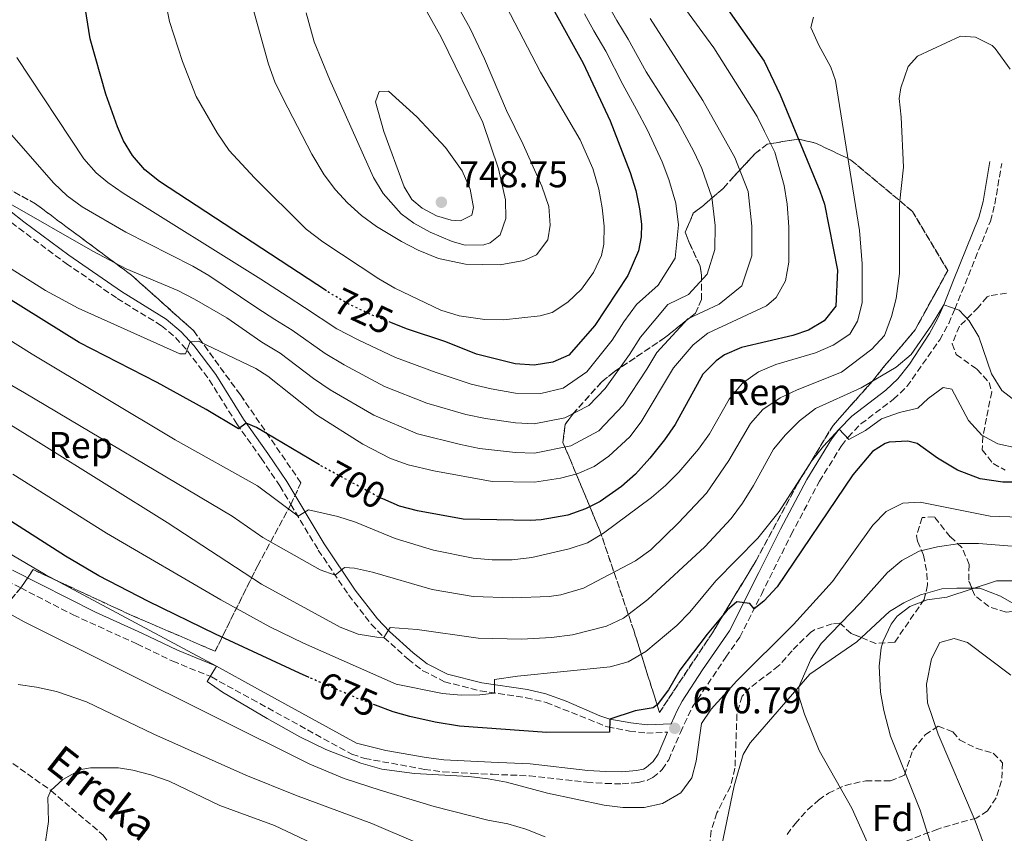
# Model space of a CAD drawing. Units: metres. Extents: x 596725 to 600160, y 4763817 to 4766179.
# Drawn here: x 597635 to 597898, y 4763938 to 4764156 of the extents above; entities that cross this region are included whole.
import ezdxf
from ezdxf.enums import TextEntityAlignment as Align

# ---------------------------------------------------------------- set-up
doc = ezdxf.new("R2010")
doc.units = ezdxf.units.M
doc.header["$MEASUREMENT"] = 0
doc.linetypes.add('DGN Style 3', pattern=[2.435890702152634, 1.739921930109024, -0.6959687720436097])
doc.linetypes.add('DGN Style 5', pattern=[1.217945351076317, 0.5219765790327072, -0.6959687720436097])
for name, color, linetype, lineweight in [('Barranco lineal', 142, 'DGN Style 3', 13), ('Camino', 7, 'DGN Style 3', 0), ('Cota de curva de nivel directora', 7, 'Continuous', 0), ('Cota de punto acotado terreno', 7, 'Continuous', 0), ('Curva de nivel directora', 30, 'Continuous', 30), ('Curva de nivel directora no vista', 30, 'DGN Style 5', 30), ('Curva de nivel intermedia', 30, 'Continuous', 0), ('Etiqueta de zona arbolada', 92, 'Continuous', 0), ('Linea de separación interior de zonas arboladas', 92, 'DGN Style 3', 0), ('Línea de cambio de uso (parcela vista)', 92, 'Continuous', 0), ('Margen derecho', 7, 'Continuous', 0), ('Punto acotado terreno (símbolo)', 7, 'Continuous', 0), ('Texto de arroyo-regatas y barrancos', 142, 'Continuous', 0), ('Zona arbolada', 92, 'DGN Style 3', 0)]:
    doc.layers.add(name, color=color, linetype=linetype, lineweight=lineweight)
doc.styles.add('Style-Arial', font='arial.ttf')

# ---------------------------------------------------------------- blocks, each defined once
blk = doc.blocks.new('5PATER')
at = {"layer": 'Punto acotado terreno (símbolo)', "linetype": 'Continuous', "lineweight": 0}
h = blk.add_hatch(color=51, dxfattribs=at)
edge = h.paths.add_edge_path()
edge.add_ellipse((0, 0), major_axis=(-0.1095731443231308, -0.1110710700762829), ratio=0.9994222409660317, start_angle=0, end_angle=360)

msp = doc.modelspace()

# ---------------------------------------------------------------- linework, layer by layer
at = {"layer": 'Barranco lineal', "color": 142, "linetype": 'DGN Style 3', "lineweight": 13}
msp.add_polyline3d([(597470.6500000004, 4764017.810000001, 668.3800000000047), (597478.9600000001, 4764020.220000001, 667.6600000000036), (597501.0199999996, 4764021.039999999, 666.1000000000058), (597529.8099999996, 4764017.58, 665), (597547.3399999999, 4764010.789999999, 663.279999999999), (597572.5899999999, 4763996.600000001, 662.1900000000023), (597603.6100000005, 4763979.08, 660), (597621.0199999996, 4763965.02, 657.3500000000058), (597643.1500000004, 4763949.289999999, 655), (597657.1200000001, 4763937.369999999, 650), (597673.4400000004, 4763914.9, 645), (597697.9000000004, 4763881.609999999, 640), (597727.6200000001, 4763850.99, 635), (597750.6600000003, 4763830.960000001, 633.2899999999936)], dxfattribs=at)
at = {"layer": 'Camino', "color": 7, "linetype": 'DGN Style 3', "lineweight": 0}
for points in [[(597635.100000001, 4764003.530000002, 668.1699999999983), (597649.1499999971, 4763996.310000001, 668.0599999999978), (597666.1799999991, 4763988.560000001, 668.679999999993), (597675.7899999982, 4763983.930000001, 669.5399999999936), (597686.1200000013, 4763979.699999999, 670.2500000000001), (597696.9799999997, 4763973.760000001, 670.7100000000064), (597723.7399999973, 4763958.99, 670.5599999999978), (597727.1900000006, 4763957.910000001, 670.5599999999978), (597743.19, 4763954.949999999, 670.3999999999944), (597748.1299999974, 4763954.33, 669.9600000000064), (597755.8900000004, 4763953.890000002, 669.3999999999943), (597761.3799999976, 4763953.640000002, 669.3099999999977), (597771.2899999984, 4763953.240000002, 670.0099999999948), (597786.6399999997, 4763951.520000001, 672.2700000000041), (597791.6199999996, 4763951.180000001, 672.5899999999967), (597796.1599999992, 4763951.08, 672.350000000006), (597800.4299999984, 4763951.460000004, 672.350000000006), (597802.9099999995, 4763952.03, 671.9600000000065), (597804.3400000001, 4763952.760000001, 671.9600000000065), (597806.8900000004, 4763954.890000002, 671.570000000007), (597808.6000000003, 4763957.540000002, 671.4900000000054), (597811.7199999985, 4763964.86, 670.7899999999937), (597814.9699999985, 4763971.670000001, 670.8699999999953), (597823.8999999978, 4763985.02, 672.2700000000041), (597827.6700000009, 4763990.400000001, 673.3699999999953), (597833.4100000008, 4764001.820000002, 675.4499999999972), (597841.4100000005, 4764017.840000001, 677.350000000006), (597848.9499999997, 4764032.09, 678.330000000002), (597854.8700000008, 4764041.600000001, 679.050000000003), (597856.6299999976, 4764043.930000001, 679.4600000000064), (597860.0599999987, 4764047.45, 680.3899999999994), (597868.8099999971, 4764054.050000001, 682.4199999999983), (597872.3999999991, 4764057.480000001, 683.0299999999991), (597881.1700000021, 4764069.980000001, 683.9100000000036), (597883.5799999972, 4764074.37, 684.1600000000037), (597885.2100000011, 4764078.15, 684.4499999999971), (597894.7300000007, 4764101.730000001, 687.0299999999987), (597895.949999999, 4764106.34, 687.3399999999965), (597897.7699999984, 4764117.210000002, 687.8899999999995)], [(597626.870000001, 4764105.949999999, 709.6199999999955), (597634.5599999981, 4764099.869999999, 709.8399999999965), (597647.199999998, 4764090.45, 709.7100000000065), (597660.8999999973, 4764081.050000002, 708.1000000000058), (597672.7600000016, 4764073.750000001, 706.7700000000042), (597676.5500000003, 4764070.560000001, 706.0200000000042), (597679.7100000008, 4764067.03, 705.0599999999977), (597685.5699999993, 4764059.250000002, 702.7700000000042), (597692.9099999996, 4764047.510000001, 700.1399999999994), (597699.4699999975, 4764038.300000002, 697.9499999999971), (597704.4600000009, 4764030.850000001, 696.779999999999), (597707.4299999992, 4764025.9, 695.3899999999994)], [(597502.499999999, 4764031.630000002, 667.5700000000071), (597504.6299999991, 4764032.440000001, 667.5899999999967), (597508.6599999992, 4764033.02, 667.3600000000007), (597517.7800000008, 4764032.190000001, 666.6499999999943), (597527.0199999989, 4764030.430000002, 665.9499999999971), (597532.9399999998, 4764028.86, 665.6399999999995), (597543.5100000022, 4764025.12, 664.8899999999995), (597557.0399999997, 4764018.430000001, 663.8000000000033), (597559.6900000006, 4764017.630000001, 663.6900000000023), (597565.0500000005, 4764017.580000001, 663.6100000000007), (597573.8299999981, 4764018.620000001, 663.3800000000049), (597589.8099999975, 4764020.540000001, 664.3300000000019), (597597.6000000014, 4764021.210000001, 665.4799999999959), (597601.2399999981, 4764020.630000004, 666.0299999999991), (597607.4099999995, 4764018.100000001, 666.3399999999967), (597631.3599999994, 4764005.450000001, 668.2100000000064), (597635.100000001, 4764003.530000002, 668.1699999999983)], [(597707.4299999992, 4764025.9, 695.3899999999994), (597714.7699999996, 4764013.680000001, 691.9400000000024), (597722.8699999999, 4764001.66, 688.0700000000071), (597728.9600000008, 4763993.820000002, 685.7200000000014), (597732.3400000003, 4763990.290000002, 684.8099999999978), (597738.8, 4763984.460000004, 683.5099999999948), (597742.7800000008, 4763981.390000002, 682.9100000000036), (597748.5399999988, 4763978.430000001, 682.1100000000006), (597758.1400000011, 4763975.970000001, 680.6799999999931), (597770.4099999999, 4763974.150000001, 678.7500000000002), (597775.7600000009, 4763972.880000002, 678.3099999999977), (597792.2399999987, 4763966.320000002, 675.7899999999936), (597798.079999997, 4763965.230000001, 674.929999999993), (597802.7199999974, 4763964.65, 673.1300000000047), (597808.2800000006, 4763964.92, 670.9100000000037)]]:
    msp.add_polyline3d(points, dxfattribs=at)
at = {"layer": 'Curva de nivel directora', "color": 30, "linetype": 'Continuous', "lineweight": 30, "flags": 128}
for points, elevation in [([(597716.9600000001, 4764083.09), (597672.2000000007, 4764112.330000001), (597668.3000000002, 4764115.5), (597665.01, 4764119.34), (597662.6299999995, 4764123.24), (597661.0199999979, 4764126.990000002), (597657.8599999996, 4764135.76), (597653.6299999985, 4764150.61), (597651.7399999998, 4764162.990000002), (597650.6699999992, 4764192.439999999), (597648.4099999993, 4764211.900000001), (597646.0600000002, 4764221.77), (597641.99, 4764233.949999999), (597638.4299999992, 4764243.300000001), (597634.2999999986, 4764252.390000002), (597610.5900000001, 4764295.560000001), (597605.0099999988, 4764303.840000001), (597601.8199999993, 4764307.699999999), (597594.85, 4764314.960000001), (597584.4000000004, 4764324.500000001), (597574.2100000002, 4764333.16)], 725.0000000000001), ([(597792.44, 4764203.960000002), (597834.1599999996, 4764144.58), (597838.44, 4764135.540000001), (597849.0999999995, 4764109.91), (597850.329999999, 4764106.270000001), (597853.7699999989, 4764088.62), (597853.3399999996, 4764079.02), (597850.2500000006, 4764075.09), (597846.0099999983, 4764072.600000001), (597841.8599999998, 4764071.140000001), (597828.1299999991, 4764067.880000002), (597823.5599999981, 4764065.920000002), (597821.2699999993, 4764064.33), (597817.7099999987, 4764060.77), (597810.3199999991, 4764047.330000003), (597807.4699999993, 4764043.220000001), (597803.5099999985, 4764038.320000002), (597799.6699999986, 4764034.01), (597795.9499999991, 4764030.690000001), (597790.2699999996, 4764026.710000002), (597786.2899999986, 4764024.680000001), (597781.55, 4764023.039999999), (597774.4800000002, 4764021.810000001), (597771.599999999, 4764021.570000002), (597753.5299999999, 4764021.970000002), (597741.3700000005, 4764024.15), (597736.5499999992, 4764025.460000004), (597732.0199999985, 4764027.410000003)], 700.0000000000001), ([(597777.5899999995, 4764158.680000001), (597785.73, 4764144.020000001), (597792.9200000005, 4764128.600000001), (597798.3200000006, 4764114.76), (597799.7699999991, 4764109.940000001), (597800.8099999984, 4764105.039999999), (597801.3400000005, 4764100.949999999), (597801.1900000006, 4764097.59), (597800.4899999988, 4764093.83), (597797.639999999, 4764087.180000001), (597788.839999999, 4764073.789999999), (597781.8399999985, 4764065.850000001), (597777.529999999, 4764063.99), (597772.5999999982, 4764063.17), (597767.5099999988, 4764063.560000001), (597757.1399999997, 4764066.130000002), (597748.8899999997, 4764069.450000001), (597738.4099999989, 4764072.930000001), (597734.1899999989, 4764074.59)], 725.0000000000001), ([(597715.0999999982, 4764036.470000001), (597698.1800000002, 4764046.480000002), (597695.4699999989, 4764047.689999999), (597693.3999999991, 4764046.16), (597684.74, 4764051.320000002), (597671.6100000005, 4764058.560000001), (597650.7199999982, 4764069.260000001), (597631.1299999993, 4764081.520000001)], 700.0000000000001), ([(597907.1600000006, 4764031.83), (597898.0399999989, 4764031.900000002), (597892.0300000006, 4764032.78), (597885.9100000008, 4764035.09), (597880.62, 4764038.260000001), (597875.1699999984, 4764042.230000001), (597872.6099999992, 4764042.860000002), (597867.6299999993, 4764042.53), (597866.5400000006, 4764042.190000001), (597863.1900000002, 4764040.100000001), (597857.9499999986, 4764033.830000001), (597837.6199999996, 4764003.850000001), (597834.0900000003, 4763999.960000001), (597831.4699999985, 4763997.960000001), (597830.3399999996, 4763999.4), (597826.8199999993, 4763999.86), (597824.2699999989, 4763997.61), (597818.8699999988, 4763991.190000001), (597811.5599999996, 4763981.560000001), (597808.5499999989, 4763976.279999999), (597805.5499999992, 4763972.24), (597804.4099999993, 4763971.460000001), (597799.6199999994, 4763970.640000001), (597792.8600000001, 4763968.440000001), (597792.7100000004, 4763964.930000001), (597776.0000000001, 4763964.820000002), (597752.5599999998, 4763966.539999999), (597746.0199999998, 4763967.58), (597739.2999999986, 4763969.150000001), (597734.8199999991, 4763970.41), (597730.0499999993, 4763972.170000002)], 675.0000000000001), ([(597712.3099999987, 4763979.570000002), (597709.7499999994, 4763980.680000001), (597687.2399999988, 4763991.130000004), (597669.2500000001, 4763999.87), (597655.9500000008, 4764006.810000002), (597647.0700000004, 4764012.060000001), (597630.2300000006, 4764022.86)], 675.0000000000001)]:
    msp.add_lwpolyline(points, dxfattribs=dict(at, elevation=elevation))
at = {"layer": 'Curva de nivel directora no vista', "color": 30, "linetype": 'DGN Style 5', "lineweight": 30, "flags": 128}
for points, elevation in [([(597734.1899999989, 4764074.59), (597729.1100000006, 4764076.600000001), (597722.8699999999, 4764079.560000001), (597718.5299999992, 4764082.060000001), (597716.9600000001, 4764083.09)], 725.0000000000005), ([(597732.0199999985, 4764027.410000003), (597730.8600000007, 4764027.920000001), (597715.7199999995, 4764036.110000002), (597715.0999999982, 4764036.470000001)], 700.0000000000005), ([(597730.0499999993, 4763972.170000002), (597725.4299999992, 4763973.880000001), (597712.3099999987, 4763979.570000002)], 675.0000000000005)]:
    msp.add_lwpolyline(points, dxfattribs=dict(at, elevation=elevation))
at = {"layer": 'Curva de nivel intermedia', "color": 30, "linetype": 'Continuous', "lineweight": 0, "flags": 128}
for points, elevation in [([(597804.5400000013, 4764170.28), (597820.7100000004, 4764148.140000001), (597832.3100000012, 4764129.73), (597834.2500000012, 4764125.739999999), (597836.9900000015, 4764120.240000002), (597839.5599999998, 4764111.26), (597840.3300000009, 4764106.32), (597840.730000001, 4764100.24), (597840.7800000003, 4764090.800000002), (597839.8400000014, 4764085.759999999), (597837.3800000005, 4764081.279999999), (597834.7499999997, 4764079.109999999), (597819.0400000007, 4764071.76), (597815.1100000015, 4764068.67), (597809.89, 4764062.52), (597801.2500000009, 4764048.02), (597798.2300000013, 4764044.029999998), (597792.5800000008, 4764038.859999998), (597788.6800000004, 4764036.050000001), (597784.0700000013, 4764034.109999998), (597779.6600000013, 4764032.890000001), (597772.6299999995, 4764031.819999999), (597761.2800000014, 4764032.079999999), (597745.7100000012, 4764034.92)], 705), ([(597711.550000001, 4764157.49), (597713.7000000011, 4764149.720000001), (597717.7900000016, 4764139.779999998), (597729.5500000009, 4764113.439999999), (597732.1000000013, 4764109.159999999), (597736.9400000004, 4764103.73), (597740.310000001, 4764101.180000001), (597744.6900000019, 4764098.759999999), (597750.5700000006, 4764096.279999999), (597754.0900000009, 4764095.33), (597759.0799999998, 4764095.399999999), (597760.800000001, 4764095.92), (597763.4299999995, 4764098.09), (597765.0099999999, 4764102.42), (597764.9100000014, 4764107.42), (597763.0300000017, 4764115.76), (597758.8099999994, 4764128.130000001), (597747.6700000014, 4764151.02), (597738.4900000016, 4764167.499999999)], 740.0000000000002), ([(597672.9500000017, 4764165.05), (597674.9299999997, 4764155.250000001), (597678.3699999996, 4764144.529999998), (597682.1000000002, 4764135.160000001), (597687.6800000014, 4764125.429999999), (597690.9100000013, 4764120.699999999), (597697.6900000006, 4764113.33), (597711.550000001, 4764099.609999998), (597715.9600000009, 4764096.189999999), (597730.9400000012, 4764086.279999999), (597735.2800000019, 4764083.789999999), (597747.5900000011, 4764077.92), (597752.5100000006, 4764076.409999999), (597759.3800000015, 4764075.460000001), (597764.3799999994, 4764075.369999999), (597774.1600000006, 4764076.4), (597777.4300000007, 4764077.300000001), (597781.6300000006, 4764080.03), (597785.2400000005, 4764083.57), (597788.4900000005, 4764087.980000001), (597790.5600000002, 4764092.59), (597791.2599999999, 4764095.59), (597791.3100000012, 4764100.380000002), (597790.7800000014, 4764105.350000001), (597789.9200000009, 4764110.279999998), (597788.3200000006, 4764115.810000001), (597784.8899999994, 4764123.490000002), (597774.2600000012, 4764141.63), (597762.7700000001, 4764163.829999999)], 729.9999999999999), ([(597697.2000000011, 4764158.850000001), (597701.400000001, 4764143.750000001), (597703.16, 4764139.079999999), (597705.3799999997, 4764134.460000001), (597713.0500000007, 4764119.729999999), (597716.360000001, 4764114.13), (597719.3300000017, 4764110.109999998), (597722.5400000013, 4764106.62), (597726.3400000011, 4764103.279999998), (597730.3800000001, 4764100.350000001), (597737.0600000012, 4764096.289999999), (597741.4900000012, 4764093.989999998), (597746.9900000021, 4764091.74), (597754.1700000013, 4764090.260000001), (597763.4699999997, 4764090.019999999), (597769.7800000019, 4764091.250000001), (597773.2100000007, 4764092.71), (597776.2200000014, 4764096.720000001), (597776.8499999995, 4764100.640000001), (597776.5400000011, 4764105.63), (597774.63, 4764111.099999999), (597769.65, 4764122.289999999), (597765.1700000007, 4764131.41), (597759.2699999998, 4764145.21), (597755.4200000009, 4764153.369999998), (597748.150000002, 4764166.509999999)], 735.0000000000002), ([(597792.050000001, 4764160.220000001), (597794.6700000007, 4764155.51), (597797.7000000017, 4764150.470000001), (597802.5800000009, 4764141.770000001), (597807.0800000003, 4764134.62), (597811.020000001, 4764128.31), (597815.3100000003, 4764120.429999999), (597817.4800000007, 4764115.86), (597820.1900000019, 4764108.15), (597821.0300000003, 4764100.59), (597820.980000001, 4764094.199999999), (597818.9400000002, 4764087.550000002), (597813.9300000012, 4764082.08), (597808.3400000011, 4764079.470000002), (597801.0200000008, 4764070.680000001), (597798.0800000015, 4764066.009999999), (597791.5400000013, 4764056.930000001), (597787.2099999996, 4764052.359999998), (597780.8000000013, 4764049.050000001), (597772.6100000016, 4764047.49), (597767.5700000012, 4764047.749999999), (597759.5100000012, 4764048.869999999), (597754.2899999998, 4764050), (597743.8400000003, 4764052.989999998), (597732.5300000004, 4764057.48), (597721.6900000019, 4764063.26), (597716.6100000015, 4764066.289999999), (597707.7900000013, 4764072.52), (597703.130000001, 4764075.390000001), (597698.2600000006, 4764078.57), (597685.4500000008, 4764087.23), (597681.1300000001, 4764089.720000001), (597663.2599999999, 4764098.759999999), (597651.5600000009, 4764105.539999999), (597647.5300000008, 4764108.499999999), (597643.9300000002, 4764111.939999999), (597614.4000000011, 4764145.59)], 715.0000000000001), ([(597786.0300000017, 4764157.269999999), (597788.5599999996, 4764152.720000001), (597791.7200000002, 4764147.239999999), (597796.270000001, 4764138.359999999), (597800.0000000015, 4764131.609999999), (597802.8800000005, 4764126.119999999), (597806.8099999999, 4764117.59), (597808.6200000005, 4764112.9), (597810.5000000002, 4764106.600000001), (597811.1900000009, 4764100.770000001), (597810.3300000003, 4764091.81), (597805.7900000006, 4764084.63), (597799.9500000002, 4764079.42), (597796.5800000017, 4764074.750000001), (597793.4600000014, 4764069.9), (597786.690000001, 4764061.390000001), (597780.3200000008, 4764056.999999999), (597774.3600000017, 4764055.600000001)], 720), ([(597624.8100000003, 4764074.399999999), (597638.1000000007, 4764066.13), (597676.4299999997, 4764043.230000001), (597698.4700000007, 4764030.869999999), (597709.3400000003, 4764022.720000001), (597712.1299999999, 4764024.49), (597719.9700000009, 4764022.689999999), (597724.7200000007, 4764021.140000001), (597735.3400000001, 4764016.77), (597745.5900000005, 4764013.619999998), (597756.2300000022, 4764011.509999998), (597761.3500000008, 4764011.059999999), (597766.7000000018, 4764011.079999999), (597771.9700000001, 4764011.67), (597781.9500000002, 4764014.029999999), (597786.8200000006, 4764015.65), (597791.1400000014, 4764018.180000001), (597803.9500000011, 4764027.800000001), (597807.770000001, 4764031.01), (597811.2900000014, 4764034.56), (597816.6, 4764040.730000001), (597819.5199999991, 4764044.789999999), (597824.7699999996, 4764054.12), (597828.3500000003, 4764058.369999999), (597832.6500000008, 4764061.429999999), (597837.270000001, 4764063.349999999), (597847.8900000004, 4764066.449999999), (597852.6800000003, 4764068.55), (597857.1399999994, 4764071.449999999), (597859.2000000003, 4764074.980000001), (597860.3800000005, 4764079.84), (597860.4100000019, 4764090.33), (597859.73, 4764099.279999999), (597853.2300000001, 4764139.369999999), (597852.0099999999, 4764142.970000001), (597848.7900000011, 4764148.869999999), (597846.69, 4764153.569999999), (597847.3899999997, 4764156.369999998)], 695), ([(597803.6200000005, 4764156.02), (597817.7100000009, 4764134.029999999), (597823.7999999995, 4764123.259999999), (597826.3400000009, 4764118.83), (597829.8700000002, 4764109.710000001), (597830.8800000006, 4764100.41), (597830.8800000006, 4764092.5), (597828.1600000004, 4764084.409999998), (597822.0800000007, 4764079.539999999), (597813.690000002, 4764075.609999998), (597805.4599999998, 4764066.599999999), (597802.7100000005, 4764062.119999999), (597796.4000000006, 4764052.470000001), (597789.8899999995, 4764045.609999998), (597782.4300000007, 4764041.58), (597772.6200000006, 4764039.649999999), (597767.6000000003, 4764039.84), (597757.930000001, 4764040.92), (597752.8600000015, 4764041.939999998), (597741.3200000013, 4764044.759999999), (597729.5900000011, 4764049.759999999), (597717.9800000016, 4764056.59), (597713.4800000021, 4764059.660000001), (597704.5100000001, 4764066.38), (597699.6200000017, 4764069.319999999), (597690.2600000009, 4764075.859999999), (597681.6100000007, 4764080.899999999), (597677.1700000016, 4764083.210000001), (597663.3200000002, 4764088.98), (597654.4199999997, 4764093.74), (597631.6600000011, 4764106.74)], 710.0000000000003), ([(597900.0000000013, 4764142.449999999), (597896.0499999995, 4764147.949999998), (597895.2000000002, 4764148.739999999), (597890.760000001, 4764151.039999999), (597886.7700000014, 4764151.259999999), (597875.2000000019, 4764145.930000001), (597872.740000001, 4764143.119999998), (597870.7600000007, 4764137.439999999), (597870.3000000002, 4764134.57), (597870.8800000013, 4764129.609999998), (597871.5000000005, 4764116.180000001), (597870.4299999998, 4764106.42), (597870.4000000008, 4764087.730000001), (597869.490000001, 4764081.05), (597868.2500000006, 4764076.199999999), (597866.3799999997, 4764071.17), (597863.0200000004, 4764067.460000002), (597854.8900000008, 4764061.349999999), (597842.9900000008, 4764056.599999999), (597838.4600000001, 4764054.48), (597833.820000002, 4764051.300000001), (597830.5000000006, 4764047.57), (597824.6800000002, 4764037.689999999), (597818.7600000014, 4764028.890000002), (597811.1900000009, 4764020.939999999), (597803.8000000013, 4764013.739999999), (597799.74, 4764010.82), (597785.7800000013, 4764003.48), (597779.7199999995, 4764001.689999999), (597776.6300000005, 4764001.269999999), (597766.9000000008, 4764000.849999999), (597756.2099999998, 4764001.230000001), (597745.2199999995, 4764003.130000001), (597729.3200000006, 4764007.74), (597724.4500000002, 4764008.869999998), (597721.8100000004, 4764009.01), (597719.2700000014, 4764007), (597715.2400000013, 4764008.390000001), (597699.9300000003, 4764017.09), (597691.6800000002, 4764022.74), (597636.1300000015, 4764055.74), (597609.0999999992, 4764071.330000001)], 690.0000000000001), ([(597774.3600000017, 4764055.600000001), (597767.54, 4764055.650000001), (597761.0800000003, 4764056.82), (597755.7100000014, 4764058.069999999), (597746.3700000006, 4764061.220000001), (597735.4699999996, 4764065.210000001), (597725.4000000001, 4764069.929999999), (597719.7400000007, 4764072.929999999), (597711.0700000004, 4764078.650000001), (597706.6500000014, 4764081.460000001), (597699.3400000002, 4764086.230000001), (597662.5300000012, 4764109.26), (597658.3600000005, 4764112.060000001), (597655.2500000012, 4764114.659999999), (597652.0100000004, 4764118.439999999), (597634.0199999993, 4764145.55)], 720), ([(597733.5899999999, 4764136.56), (597731.0400000017, 4764136.470000001), (597730.0899999995, 4764133.67), (597732.2700000011, 4764125.739999999), (597737.8000000009, 4764110.939999998), (597739.8000000014, 4764107.579999999), (597742.610000001, 4764105.27), (597746.4600000001, 4764103.130000001), (597750.3, 4764102.029999998), (597752.8600000015, 4764101.800000001), (597755.8900000004, 4764103.329999999), (597756.2800000014, 4764105.41), (597755.3899999995, 4764110.33), (597753.2800000019, 4764115.199999998), (597748.8499999995, 4764121.449999998), (597741.1400000004, 4764129.640000001), (597733.5899999999, 4764136.56)], 745), ([(597745.7100000012, 4764034.92), (597738.8, 4764036.529999999), (597734.0700000004, 4764038.17), (597726.6500000019, 4764042.039999999), (597714.2700000012, 4764049.929999999), (597701.2300000011, 4764060.239999999), (597698.0700000006, 4764062.32), (597682.65, 4764069.599999999), (597680.490000001, 4764069.449999998), (597679.2300000002, 4764066.239999999), (597677.7100000003, 4764066.239999999), (597650.4700000002, 4764078.419999998), (597641.7100000004, 4764083.210000001), (597627.630000001, 4764091.98)], 705), ([(597901.7200000002, 4764053.34), (597897.7900000007, 4764056.429999999), (597895.0599999994, 4764060.899999999), (597891.6700000007, 4764070.81), (597889.0800000002, 4764075.100000001), (597886.4200000004, 4764077.88), (597882.2600000007, 4764079.38), (597878.9500000004, 4764073.92), (597873.5400000013, 4764066.09), (597869.4800000021, 4764062.630000002), (597860.1600000014, 4764057.15), (597847.8700000001, 4764051.580000001), (597843.5899999999, 4764048.3), (597839.8500000003, 4764044.5), (597836.6600000008, 4764040.659999999), (597831.35, 4764030.960000001), (597828.3900000006, 4764026.220000001), (597825.2900000004, 4764022.099999999), (597818.3099999999, 4764014.589999998), (597803.0300000003, 4764000.449999998), (597796.47, 4763995.48), (597791.9600000016, 4763993.289999999), (597782.850000001, 4763991.01), (597777.2200000006, 4763990.24), (597769.1500000015, 4763989.829999999), (597757.6000000001, 4763990.09), (597741.2300000018, 4763992.449999999), (597734.01, 4763992.939999999), (597732.3400000003, 4763990.29), (597730.4299999992, 4763990.34), (597725.4100000013, 4763991.189999999), (597720.6100000001, 4763993.05)], 684.9999999999999), ([(597901.6399999997, 4764041.07), (597896.7500000015, 4764042.13), (597892.4199999997, 4764044.430000001), (597888.8900000004, 4764048.409999999), (597884.4500000011, 4764056.779999999), (597882.130000001, 4764057.249999999), (597878.0700000019, 4764054.279999998), (597875.2800000003, 4764051.71)], 680), ([(597875.2800000003, 4764051.71), (597870.4099999998, 4764050.480000001), (597865.6199999999, 4764048.78), (597861.3200000015, 4764045.730000001), (597856.8600000001, 4764043.310000001), (597854.2100000014, 4764046.009999998), (597850.0300000015, 4764041.520000001), (597846.7999999997, 4764037.51), (597838.1600000005, 4764024.01), (597832.4600000008, 4764016.83), (597821.1799999999, 4764005.46), (597814.2599999999, 4763997.060000001), (597810.7999999997, 4763993.460000002), (597802.5099999994, 4763986.529999998), (597797.7599999997, 4763983.77), (597792.9500000018, 4763982.42), (597768.100000001, 4763979.909999999), (597761.9499999998, 4763979), (597761.97, 4763975.399999999), (597758.0499999995, 4763974.880000001), (597753.0200000004, 4763974.789999999), (597748.0400000003, 4763975.300000001), (597735.6300000006, 4763977.8), (597710.8200000002, 4763988.75), (597701.780000001, 4763993.17), (597688.6200000002, 4764000.350000001), (597658.0200000006, 4764018.23), (597632.9800000021, 4764033.980000001)], 680), ([(597720.6100000001, 4763993.05), (597699.5300000003, 4764004.590000001), (597674.2800000015, 4764021.05), (597640.5599999994, 4764042.139999999), (597626.1600000004, 4764050.970000001)], 684.9999999999999), ([(597619.6000000001, 4764020.119999998), (597641.600000001, 4764007.149999999), (597687.4900000015, 4763982.59), (597685.0400000017, 4763978.499999999), (597689.1100000021, 4763975.619999998), (597701.0600000012, 4763968.539999999), (597709.7899999997, 4763963.699999998), (597716.8100000003, 4763960.249999999), (597726.14, 4763956.659999999), (597731.7700000004, 4763955.060000001), (597740.5600000013, 4763953.82), (597755.060000001, 4763953.060000001), (597760.26, 4763952.439999999), (597765.1799999997, 4763951.539999999), (597776.1100000021, 4763948.599999999), (597791.3100000012, 4763945.390000001), (597796.270000001, 4763944.739999999), (597802.0199999999, 4763944.730000001), (597806.9000000015, 4763945.789999999), (597811.8400000012, 4763948.689999999), (597814.7800000005, 4763952.699999998), (597815.9500000018, 4763957.180000001), (597817.3900000014, 4763967.23), (597819.9600000017, 4763971.109999999), (597826.8600000017, 4763978.630000001), (597842.0000000006, 4763993.75), (597852.4900000002, 4764005.259999999), (597863.2999999997, 4764020.310000001), (597866.7999999999, 4764023.999999999), (597871.2700000004, 4764026.249999999), (597875.9000000015, 4764026.52), (597894.6799999994, 4764022.749999999), (597902.5000000002, 4764022.449999999)], 670), ([(597863.0700000017, 4763932.52), (597857.6300000012, 4763944.560000001), (597848.9200000007, 4763960.019999999), (597844.9199999997, 4763969.779999999), (597843.4400000002, 4763974.599999999), (597843.4800000002, 4763977.070000002), (597846.6400000008, 4763984.359999999), (597849.4200000013, 4763988.689999999), (597859.9400000002, 4763999.53), (597867.1500000008, 4764007.710000001), (597871.0500000012, 4764010.930000001), (597875.6800000003, 4764013.429999998), (597880.5500000007, 4764014.56), (597886.540000001, 4764015.480000001), (597891.5400000011, 4764015.449999999), (597902.8500000011, 4764014.52)], 665.0000000000001), ([(597879.0599999998, 4763934.140000001), (597875.9800000021, 4763944.039999999), (597868.0000000002, 4763963.890000001), (597866.1800000007, 4763970.689999999), (597865.3100000012, 4763975.649999999), (597864.9300000013, 4763982.59), (597865.5100000004, 4763987.529999999), (597866.0100000009, 4763989.310000001), (597868.1499999999, 4763993.819999999), (597869.8200000019, 4763995.96), (597873.1600000013, 4763998.54), (597877.8000000014, 4764000.399999999), (597883.0800000011, 4764001.09), (597896.3899999993, 4764005.439999999), (597904.540000001, 4764005.480000001)], 660), ([(597623.7000000017, 4764001.220000001), (597635.9600000016, 4763994.480000001), (597712.4699999996, 4763956.390000001), (597721.6900000019, 4763952.509999999), (597731.3400000012, 4763949.380000002), (597745.7699999993, 4763945.039999999), (597760.1799999997, 4763941.349999998), (597765.5400000018, 4763940.34), (597770.3400000007, 4763938.930000001), (597775.4800000016, 4763936.939999999)], 665.0000000000001), ([(597898.8800000015, 4763909.57), (597894.4600000003, 4763930.329999999), (597892.9100000013, 4763935.080000001), (597890.6600000005, 4763941.179999998), (597880.7899999999, 4763964.410000001), (597877.8799999997, 4763972.779999999), (597877.6600000006, 4763977.769999999), (597878.9400000015, 4763984.529999999), (597881.2100000001, 4763988.949999998), (597885.0700000003, 4763989.99), (597888.5900000007, 4763988.970000001), (597900.1800000002, 4763980.150000001)], 655.0000000000001), ([(597634.3900000004, 4763977.71), (597639.3300000001, 4763976.99), (597644.6299999997, 4763975.84), (597652.7099999998, 4763973.079999999), (597670.7300000021, 4763964.390000001), (597695.3500000003, 4763953.42), (597708.6400000007, 4763948.09), (597729.0900000005, 4763940.460000001), (597741.450000001, 4763935.21)], 660), ([(597641.3900000008, 4763933.140000001), (597642.4700000006, 4763940.98), (597642.360000001, 4763947.449999998), (597643.1500000021, 4763949.29), (597646.3399999995, 4763952.27), (597651.200000001, 4763954.929999999), (597653.7500000015, 4763955.340000001), (597661.2700000005, 4763955.369999999), (597665.1100000006, 4763954.75), (597669.9499999997, 4763953.460000001), (597674.8700000016, 4763951.76), (597688.4300000002, 4763945.329999999), (597703.0599999995, 4763939.899999999), (597721.1700000013, 4763931.359999999)], 655.0000000000001)]:
    msp.add_lwpolyline(points, dxfattribs=dict(at, elevation=elevation))
at = {"layer": 'Linea de separación interior de zonas arboladas', "color": 92, "linetype": 'DGN Style 3', "lineweight": 0}
for points in [[(597843.2999999998, 4764123.74, 707.1000000000058), (597834.9900000002, 4764122.34, 708.9700000000012), (597831.7300000006, 4764119.850000001, 710.0599999999977), (597826.0800000001, 4764113.74, 712.0899999999965), (597823.2999999998, 4764110.609999999, 712.7200000000012), (597817.8799999999, 4764105.949999999, 715.529999999999), (597815.1699999999, 4764103.859999999, 716), (597813.04, 4764098.82, 717.2400000000052), (597814.0899999999, 4764096.02, 718.0200000000042), (597817, 4764089.720000001, 718.3399999999965), (597817.4100000003, 4764087.33, 717.8699999999953), (597817.3600000005, 4764080.77, 717.3999999999943), (597815.7800000003, 4764077.09, 717.3999999999943), (597807.5, 4764070.5, 716.929999999993), (597794.1100000005, 4764061.480000001, 717.3999999999943), (597790.6100000005, 4764058.67, 717.3999999999943), (597782.8899999997, 4764050.08, 717.3999999999943), (597780.8300000001, 4764047.27, 717.2400000000052), (597780.29, 4764042.470000001, 716.779999999999), (597790.1500000004, 4764018.939999999, 701.9499999999972), (597799.2300000006, 4763992.210000001, 687.5800000000017), (597806.1200000001, 4763970.199999999, 675.8300000000017), (597820.3099999996, 4763991.550000001, 675.9900000000052), (597832.0099999999, 4764010.880000001, 679.1100000000006), (597843.0999999996, 4764031.42, 680.5099999999948), (597852.6200000001, 4764047.050000001, 681.6100000000006), (597863.0599999996, 4764058.789999999, 685.5099999999948), (597866.4299999997, 4764063, 685.3500000000058), (597874.5800000001, 4764072.630000001, 686.9100000000036), (597883.3300000001, 4764088.529999999, 688.1600000000036), (597873.9199999999, 4764104.300000001, 695.3899999999994), (597857.3099999996, 4764118.210000001, 701.9499999999972), (597847.9400000004, 4764122.640000001, 705.6900000000023), (597843.2999999998, 4764123.74, 707.1000000000058)], [(597707.4299999997, 4764025.9, 695.6999999999971), (597710.0999999996, 4764031.710000001, 698.5099999999948), (597693.9000000004, 4764055.210000001, 703.820000000007), (597681.3300000001, 4764072.439999999, 706.9400000000023), (597664.7800000003, 4764087.25, 710.2200000000012), (597639.0099999999, 4764106.41, 711.3099999999977), (597631.2999999998, 4764110.67, 710.6900000000023), (597626.8700000001, 4764105.949999999, 711)], [(597502.5, 4764031.630000001, 666.9799999999959), (597536.3499999996, 4764022.92, 666.3500000000058), (597561.7300000006, 4764012.57, 664.0099999999948), (597584.9800000006, 4763999.09, 662.7599999999948), (597589.6299999999, 4763995.99, 662.6100000000006), (597611.5099999999, 4763981.949999999, 660.7299999999959), (597616.2400000002, 4763979.17, 661.5099999999948), (597618.1600000003, 4763980.060000001, 664.4799999999959), (597619.1900000004, 4763982.220000001, 664.9499999999971), (597623.0700000003, 4763989.430000001, 664.6399999999994), (597635.0999999996, 4764003.529999999, 669.0099999999948)], [(597635.0999999996, 4764003.529999999, 669.0099999999948), (597638.3799999999, 4764008.439999999, 669.0099999999948), (597664.8099999996, 4763996.180000001, 671.5), (597687.1399999997, 4763986.59, 675.279999999999), (597698.54, 4764009.58, 692.2700000000041), (597707.4299999997, 4764025.9, 695.6999999999971)]]:
    msp.add_polyline3d(points, dxfattribs=at)
at = {"layer": 'Línea de cambio de uso (parcela vista)', "color": 92, "linetype": 'Continuous', "lineweight": 0}
for points in [[(597860.2024999997, 4763990.241000001, 661.0586000000039), (597867.7699999996, 4763997.199999999, 661.5899999999965), (597871.5199999996, 4763999.529999999, 661.5899999999965), (597876.0599999996, 4764001.710000001, 661.5899999999965), (597877.4056000002, 4764002.0778, 661.5543999999937)], [(597877.4056000002, 4764002.0778, 661.5543999999937), (597881.7300000006, 4764003.26, 661.4400000000023), (597885.7300000006, 4764003.439999999, 661.279999999999), (597889.7740000002, 4764003.4595, 660.3711999999941)], [(597889.7740000002, 4764003.4595, 660.3711999999941), (597891.9600000001, 4764003.470000001, 659.8800000000047), (597897.4900000002, 4764001.33, 658.779999999999), (597903.5121999999, 4763997.888699999, 658.2185000000027)], [(597779.9400000004, 4763831.380000001, 638.8099999999977), (597774.2800000003, 4763837.140000001, 639.1100000000006), (597772.0300000003, 4763839.77, 639.7400000000052), (597771.54, 4763841.199999999, 640.3600000000006), (597771.1299999999, 4763843.92, 640.9900000000052), (597771.6799999997, 4763846.640000001, 642.0800000000017), (597778.6500000004, 4763859.939999999, 648.4799999999959), (597787.7599999999, 4763876.930000001, 653.0099999999948), (597796.8700000001, 4763895.76, 658.9400000000023), (597803.1299999999, 4763906.5, 662.0599999999977), (597806.79, 4763909.470000001, 663.1499999999943), (597813.6600000003, 4763911.980000001, 665.029999999999), (597816.0499999998, 4763913.430000001, 665.6499999999943), (597818.04, 4763915.199999999, 666.429999999993), (597820.4100000003, 4763920.4, 667.0599999999977), (597821.1799999997, 4763926.880000001, 666.8999999999943), (597826.1100000005, 4763950.560000001, 667.679999999993), (597828.54, 4763958.970000001, 666.8999999999943), (597830.4500000002, 4763962.09, 666.5899999999965), (597832.9900000002, 4763964.980000001, 665.179999999993), (597846.4299999997, 4763980.470000001, 664.7100000000064), (597858.9400000004, 4763989.08, 660.9700000000012), (597860.2024999997, 4763990.241000001, 661.0586000000039)]]:
    msp.add_polyline3d(points, dxfattribs=at)
at = {"layer": 'Margen derecho', "color": 7, "linetype": 'Continuous', "lineweight": 0}
for points in [[(597628.1299999995, 4764107.660000001, 709.1399999999996), (597635.899999999, 4764101.61, 709.8399999999965), (597647.920000002, 4764092.640000001, 709.7700000000043), (597662.1000000021, 4764082.890000001, 708.1000000000058), (597674.0500000013, 4764075.53, 706.7700000000042), (597678.0799999969, 4764072.140000002, 706.0200000000042), (597681.4099999996, 4764068.420000001, 705.0599999999977), (597687.2800000013, 4764060.650000001, 702.8000000000029), (597694.7399999979, 4764048.730000001, 700.1399999999994), (597701.2699999991, 4764039.550000001, 697.9499999999971), (597706.3099999973, 4764032.029999999, 696.779999999999), (597716.3099999975, 4764015.359999999, 692.1000000000058), (597724.6499999991, 4764002.95, 688.0700000000071), (597730.6200000015, 4763995.260000001, 685.7200000000014), (597733.8700000015, 4763991.87, 684.8099999999978), (597740.2100000004, 4763986.140000002, 683.5099999999948), (597743.9600000011, 4763983.250000001, 682.9100000000036), (597749.3299999977, 4763980.49, 682.1100000000006), (597758.5700000002, 4763978.130000004, 680.6799999999931), (597770.819999999, 4763976.310000001, 678.7500000000002), (597775.6799999983, 4763975.190000001, 678.3999999999941), (597781.1099999998, 4763973.26, 677.6199999999955), (597790.1900000013, 4763969.279999999, 676.1999999999972), (597792.8599999979, 4763968.440000001, 675.7899999999936), (597798.4200000013, 4763967.400000001, 674.929999999993), (597802.7999999999, 4763966.850000001, 673.1300000000047), (597807.1000000006, 4763967.060000001, 671.25), (597809.2499999985, 4763967.170000001, 670.3200000000071), (597810.8400000001, 4763970.730000002, 670.7599999999948), (597812.1799999988, 4763973.26, 670.8699999999953), (597817.6599999995, 4763981.630000001, 671.4900000000054), (597824.9200000016, 4763992.040000002, 673.3699999999953), (597832.7699999993, 4764007.699999999, 676.1600000000037), (597838.5699999996, 4764019.300000003, 677.350000000006), (597845.55, 4764032.540000001, 678.2500000000001), (597852.230000001, 4764043.410000001, 679.050000000003), (597854.2100000014, 4764046.010000001, 679.4600000000064), (597857.62, 4764049.560000002, 680.3099999999978), (597866.7399999973, 4764056.490000002, 682.4199999999983), (597869.9699999995, 4764059.570000002, 683.0299999999991), (597873.0799999986, 4764063.500000001, 683.3399999999967), (597878.4499999997, 4764071.670000001, 683.9100000000036), (597880.6999999983, 4764075.77, 684.1600000000037), (597882.2600000007, 4764079.380000002, 684.4499999999971), (597884.8999999982, 4764085.910000001, 685.1699999999983), (597891.6900000009, 4764102.740000002, 687.0299999999987), (597892.8199999996, 4764107.010000001, 687.3399999999965), (597894.6299999979, 4764117.740000002, 687.8899999999995)], [(597632.839999999, 4764008.28, 668.2100000000064), (597655.0599999991, 4763997.050000001, 668.1499999999944), (597667.5300000013, 4763991.45, 668.679999999993), (597677.089999999, 4763986.850000001, 669.5399999999936), (597685.5500000013, 4763983.380000001, 670.1100000000007), (597687.489999997, 4763982.59, 670.2500000000001), (597698.5199999998, 4763976.560000001, 670.7100000000064), (597725, 4763961.940000001, 670.5599999999978), (597732.8599999989, 4763960.000000001, 670.5599999999978), (597743.6799999995, 4763958.109999999, 670.3999999999944), (597748.4200000003, 4763957.510000001, 669.9600000000064), (597761.0500000012, 4763956.850000001, 669.300000000003), (597771.5299999998, 4763956.430000002, 670.0099999999948), (597786.9300000002, 4763954.699999999, 672.2700000000041), (597791.7699999993, 4763954.37, 672.5899999999967), (597796.0499999997, 4763954.280000002, 672.350000000006), (597799.9300000002, 4763954.620000001, 672.350000000006), (597801.8099999976, 4763955.060000001, 671.9600000000065), (597802.5799999987, 4763955.440000001, 671.9600000000065), (597804.4699999974, 4763957.03, 671.570000000007), (597805.7699999983, 4763959.040000002, 671.4900000000054), (597808.2800000006, 4763964.92, 670.9100000000037)]]:
    msp.add_polyline3d(points, dxfattribs=at)
at = {"layer": 'Zona arbolada', "color": 92, "linetype": 'DGN Style 3', "lineweight": 0, "extrusion": (-0.01771107389815329, -0.07908223595421913, 0.9967107493239228), "elevation": -386672.8467495559, "flags": 128}
msp.add_lwpolyline([(-457718.957843411, 4763837.853939381), (-457718.9578434109, 4763836.221437165)], dxfattribs=at)
at = {"layer": 'Zona arbolada', "color": 92, "linetype": 'DGN Style 3', "lineweight": 0}
msp.add_polyline3d([(597883.3300000001, 4764088.529999999, 688.1600000000036), (597874.5800000001, 4764072.630000001, 686.9100000000036), (597866.4299999997, 4764063, 685.3500000000058), (597863.0599999996, 4764058.789999999, 685.5099999999948), (597852.6200000001, 4764047.050000001, 681.6100000000006), (597843.0999999996, 4764031.42, 680.5099999999948), (597832.0099999999, 4764010.880000001, 679.1100000000006), (597820.3099999996, 4763991.550000001, 675.9900000000052), (597806.1200000001, 4763970.199999999, 675.8300000000017), (597799.2300000006, 4763992.210000001, 687.5800000000017), (597790.1500000004, 4764018.939999999, 701.9499999999972), (597780.29, 4764042.470000001, 716.779999999999), (597780.8300000001, 4764047.27, 717.2400000000052), (597782.8899999997, 4764050.08, 717.3999999999943), (597790.6100000005, 4764058.67, 717.3999999999943), (597794.1100000005, 4764061.480000001, 717.3999999999943), (597807.5, 4764070.5, 716.929999999993), (597815.7800000003, 4764077.09, 717.3999999999943), (597817.3600000005, 4764080.77, 717.3999999999943), (597817.4100000003, 4764087.33, 717.8699999999953), (597817, 4764089.720000001, 718.3399999999965), (597814.0899999999, 4764096.02, 718.0200000000042), (597813.04, 4764098.82, 717.2400000000052), (597815.1699999999, 4764103.859999999, 716), (597817.8799999999, 4764105.949999999, 715.529999999999), (597823.2999999998, 4764110.609999999, 712.7200000000012), (597826.0800000001, 4764113.74, 712.0899999999965), (597831.7300000006, 4764119.850000001, 710.0599999999977), (597834.9900000002, 4764122.34, 708.9700000000012), (597843.2999999998, 4764123.74, 707.1000000000058), (597847.9400000004, 4764122.640000001, 705.6900000000023), (597857.3099999996, 4764118.210000001, 701.9499999999972), (597873.9199999999, 4764104.300000001, 695.3899999999994)], close=True, dxfattribs=at)
for points in [[(597631.2999999998, 4764110.67, 710.6900000000023), (597639.0099999999, 4764106.41, 711.3099999999977), (597664.7800000003, 4764087.25, 710.2200000000012), (597681.3300000001, 4764072.439999999, 706.9400000000023), (597693.9000000004, 4764055.210000001, 703.820000000007), (597710.0999999996, 4764031.710000001, 698.5099999999948), (597707.4299999997, 4764025.9, 695.6999999999971), (597698.54, 4764009.58, 692.2700000000041), (597687.1399999997, 4763986.59, 675.279999999999), (597664.8099999996, 4763996.180000001, 671.5), (597638.3799999999, 4764008.439999999, 669.0099999999948), (597635.0999999996, 4764003.529999999, 669.0099999999948), (597623.0700000003, 4763989.430000001, 664.6399999999994)], [(597899.0499999998, 4764082.439999999, 693.9900000000052), (597894.4800000006, 4764081.77, 692.1399999999994), (597893.8499999996, 4764081.460000001, 691.8099999999977), (597891.4699999997, 4764078.65, 689.3099999999977), (597886.4600000001, 4764073.59, 687.279999999999), (597884.4800000006, 4764068.939999999, 686.3399999999965), (597885.6100000005, 4764066.07, 686.1900000000023), (597891.1500000004, 4764062.100000001, 686.5), (597894.4400000004, 4764058.52, 684.4600000000064), (597895.0899999999, 4764056.039999999, 683.2200000000012), (597893.6900000004, 4764049, 681.5), (597892.75, 4764044.09, 680.8099999999977), (597892.5300000003, 4764040.52, 680.25), (597895.4500000002, 4764036.83, 679.2700000000041), (597898.7100000001, 4764035.039999999, 678.5399999999936)], [(597899.0499999998, 4764082.439999999, 693.9900000000052), (597894.4800000006, 4764081.77, 692.1399999999994), (597893.8499999996, 4764081.460000001, 691.8099999999977), (597891.4699999997, 4764078.65, 689.3099999999977), (597886.4600000001, 4764073.59, 687.279999999999), (597884.4800000006, 4764068.939999999, 686.3399999999965), (597885.6100000005, 4764066.07, 686.1900000000023), (597891.1500000004, 4764062.100000001, 686.5), (597894.4400000004, 4764058.52, 684.4600000000064), (597895.0899999999, 4764056.039999999, 683.2200000000012), (597893.6900000004, 4764049, 681.5), (597892.75, 4764044.09, 680.8099999999977), (597892.5300000003, 4764040.52, 680.25), (597895.4500000002, 4764036.83, 679.2700000000041), (597898.7100000001, 4764035.039999999, 678.5399999999936)], [(597898.9600000001, 4763997.07, 665.5800000000017), (597894.3099999996, 4763998.539999999, 665.6199999999953), (597890.5499999998, 4764001.51, 665.7299999999959), (597888.9299999997, 4764005.58, 666.8300000000017), (597889.0700000003, 4764009.82, 668.6999999999971), (597887.1299999999, 4764014.41, 668.8500000000058), (597884, 4764017.220000001, 669.1699999999983), (597879.7400000002, 4764022.560000001, 669.6399999999994), (597876.4699999997, 4764022.390000001, 669.0099999999948), (597874.9900000002, 4764017.470000001, 668.5399999999936), (597875.2199999997, 4764016.060000001, 668.3899999999994), (597876.8300000001, 4764012.32, 667.9199999999983), (597877.7400000002, 4764007.430000001, 667.0599999999977), (597877.9100000003, 4764004.33, 666.5200000000041), (597877.0499999998, 4764000.49, 666.1999999999971), (597869.0300000003, 4763988.939999999, 666.6699999999983), (597864.0700000003, 4763988.680000001, 666.6699999999983), (597857.4299999997, 4763991.359999999, 667.6100000000006), (597854.4600000001, 4763994.07, 669.0099999999948), (597852.3799999999, 4763993.9, 668.8600000000006), (597847.6100000005, 4763992.359999999, 669.0899999999965), (597846.6299999999, 4763991.710000001, 669.1699999999983), (597841.6200000001, 4763986.730000001, 669.7899999999936), (597838.04, 4763982.640000001, 669.9499999999971), (597830.3499999996, 4763976.82, 671.3500000000058), (597828.25, 4763974.52, 671.5099999999948), (597826.8799999999, 4763969.689999999, 671.5099999999948), (597826.3399999999, 4763955.25, 671.5099999999948), (597825.1100000005, 4763950.4, 671.5099999999948), (597821.5199999996, 4763943.32, 670.570000000007), (597819.9400000004, 4763938.560000001, 670.1100000000006), (597819.1100000005, 4763929.4, 669.9499999999971)], [(597889.7740000002, 4764003.4595, 666.256899999993), (597888.9299999997, 4764005.58, 666.8300000000017), (597889.0700000003, 4764009.82, 668.6999999999971), (597887.1299999999, 4764014.41, 668.8500000000058), (597884, 4764017.220000001, 669.1699999999983), (597879.7400000002, 4764022.560000001, 669.6399999999994), (597876.4699999997, 4764022.390000001, 669.0099999999948), (597874.9900000002, 4764017.470000001, 668.5399999999936), (597875.2199999997, 4764016.060000001, 668.3899999999994), (597876.8300000001, 4764012.32, 667.9199999999983), (597877.7400000002, 4764007.430000001, 667.0599999999977), (597877.9100000003, 4764004.33, 666.5200000000041), (597877.4056000002, 4764002.0778, 666.3322999999946)], [(597903.5121999999, 4763997.888699999, 665.6226000000024), (597902.9600000001, 4763997.57, 665.5800000000017), (597898.9600000001, 4763997.07, 665.5800000000017), (597894.3099999996, 4763998.539999999, 665.6199999999953), (597890.5499999998, 4764001.51, 665.7299999999959), (597889.7740000002, 4764003.4595, 666.256899999993)], [(597877.0499999998, 4764000.49, 666.1999999999971), (597869.0300000003, 4763988.939999999, 666.6699999999983), (597864.0700000003, 4763988.680000001, 666.6699999999983), (597860.2024999997, 4763990.241000001, 667.217499999999)], [(597860.2024999997, 4763990.241000001, 667.217499999999), (597857.4299999997, 4763991.359999999, 667.6100000000006), (597854.4600000001, 4763994.07, 669.0099999999948), (597852.3799999999, 4763993.9, 668.8600000000006), (597847.6100000005, 4763992.359999999, 669.0899999999965), (597846.6299999999, 4763991.710000001, 669.1699999999983), (597841.6200000001, 4763986.730000001, 669.7899999999936), (597838.04, 4763982.640000001, 669.9499999999971), (597830.3499999996, 4763976.82, 671.3500000000058), (597828.25, 4763974.52, 671.5099999999948), (597826.8799999999, 4763969.689999999, 671.5099999999948), (597826.3399999999, 4763955.25, 671.5099999999948), (597825.1100000005, 4763950.4, 671.5099999999948), (597821.5199999996, 4763943.32, 670.570000000007), (597819.9400000004, 4763938.560000001, 670.1100000000006), (597819.1100000005, 4763929.4, 669.9499999999971)], [(597840.2999999998, 4763937.539999999, 667.7299999999959), (597842.4600000001, 4763940.41, 667.2100000000064), (597845.8099999996, 4763944.100000001, 666.3899999999994), (597848.7400000002, 4763946.75, 665.6499999999943), (597851.3700000001, 4763948.609999999, 664.5599999999977), (597855.8300000001, 4763950.680000001, 663.8000000000029), (597861.3499999996, 4763951.930000001, 663.3099999999977), (597867.9800000006, 4763951.880000001, 661.8999999999943), (597871.7300000006, 4763953.42, 661.5899999999965), (597873.9400000004, 4763960.060000001, 661.1199999999953), (597877.2999999998, 4763964.210000001, 660.8899999999994), (597880.7800000003, 4763966.57, 660.8099999999977), (597884.7100000001, 4763964.99, 660.8099999999977), (597886.4800000006, 4763962.84, 660.8099999999977), (597890.9500000002, 4763960.609999999, 660.8099999999977), (597895.5300000003, 4763959.279999999, 660.8099999999977), (597898.0199999996, 4763956.74, 660.8099999999977), (597897.7199999997, 4763951.859999999, 661.279999999999), (597896.2699999996, 4763947.369999999, 663), (597894, 4763943.850000001, 664.3999999999943), (597890.9699999997, 4763941.92, 664.8699999999953), (597883.9500000002, 4763939.970000001, 665.6499999999943), (597880.6699999999, 4763938.99, 665.6499999999943), (597871.3700000001, 4763935.41, 666.7200000000012)], [(597840.2999999998, 4763937.539999999, 667.7299999999959), (597842.4600000001, 4763940.41, 667.2100000000064), (597845.8099999996, 4763944.100000001, 666.3899999999994), (597848.7400000002, 4763946.75, 665.6499999999943), (597851.3700000001, 4763948.609999999, 664.5599999999977), (597855.8300000001, 4763950.680000001, 663.8000000000029), (597861.3499999996, 4763951.930000001, 663.3099999999977), (597867.9800000006, 4763951.880000001, 661.8999999999943), (597871.7300000006, 4763953.42, 661.5899999999965), (597873.9400000004, 4763960.060000001, 661.1199999999953), (597877.2999999998, 4763964.210000001, 660.8899999999994), (597880.7800000003, 4763966.57, 660.8099999999977), (597884.7100000001, 4763964.99, 660.8099999999977), (597886.4800000006, 4763962.84, 660.8099999999977), (597890.9500000002, 4763960.609999999, 660.8099999999977), (597895.5300000003, 4763959.279999999, 660.8099999999977), (597898.0199999996, 4763956.74, 660.8099999999977), (597897.7199999997, 4763951.859999999, 661.279999999999), (597896.2699999996, 4763947.369999999, 663), (597894, 4763943.850000001, 664.3999999999943), (597890.9699999997, 4763941.92, 664.8699999999953), (597883.9500000002, 4763939.970000001, 665.6499999999943), (597880.6699999999, 4763938.99, 665.6499999999943), (597871.3700000001, 4763935.41, 666.7200000000012)]]:
    msp.add_polyline3d(points, dxfattribs=at)

# ---------------------------------------------------------------- block references
at = {"layer": 'Punto acotado terreno (símbolo)', "color": 7, "linetype": 'Continuous', "lineweight": 0, "xscale": 10, "yscale": 10, "zscale": 10}
for p in [(597747.7199999985, 4764106.810000002, 748.75), (597810.2199999986, 4763965.960000002, 670.7899999999936)]:
    msp.add_blockref('5PATER', p, dxfattribs=at)

# ---------------------------------------------------------------- texts
at = {"layer": 'Cota de curva de nivel directora', "color": 7, "linetype": 'Continuous', "lineweight": 0, "style": 'Style-Arial'}
for s, rotation, p in [('725', 334.62937, (597726.8527700073, 4764077.669302637, 725)), ('700', 331.59218, (597724.8878061697, 4764031.150859647, 700)), ('675', 336.55839, (597722.6977724078, 4763975.061611133, 675))]:
    msp.add_text(s, height=7.000000000000002, rotation=rotation, dxfattribs=at).set_placement(p, align=Align.MIDDLE_CENTER)
at = {"layer": 'Cota de punto acotado terreno', "color": 7, "linetype": 'Continuous', "lineweight": 0, "style": 'Style-Arial'}
for s, p in [('748.75', (597752.4899999988, 4764110.81, 748.75)), ('670.79', (597814.989999999, 4763969.96, 670.7899999999936))]:
    msp.add_text(s, height=7.000000000000002, dxfattribs=at).set_placement(p)
at = {"layer": 'Etiqueta de zona arbolada', "color": 92, "linetype": 'Continuous', "lineweight": 0, "style": 'Style-Arial'}
for s, p in [('Rep', (597832.791361743, 4764056.000010001, 693.029999999999)), ('Rep', (597651.0913617429, 4764041.800010002, 687.25)), ('Fd', (597868.5874413636, 4763941.940010001, 662.679999999993))]:
    msp.add_text(s, height=7.000000000000002, dxfattribs=at).set_placement(p, align=Align.MIDDLE_CENTER)
at = {"layer": 'Texto de arroyo-regatas y barrancos', "color": 142, "linetype": 'Continuous', "lineweight": 0, "style": 'Style-Arial'}
msp.add_text('Erreka', height=8, rotation=321.97471, dxfattribs=at).set_placement((597641.3099999987, 4763955.680000001, 655.6499999999943))

doc.saveas('drawing.dxf')
